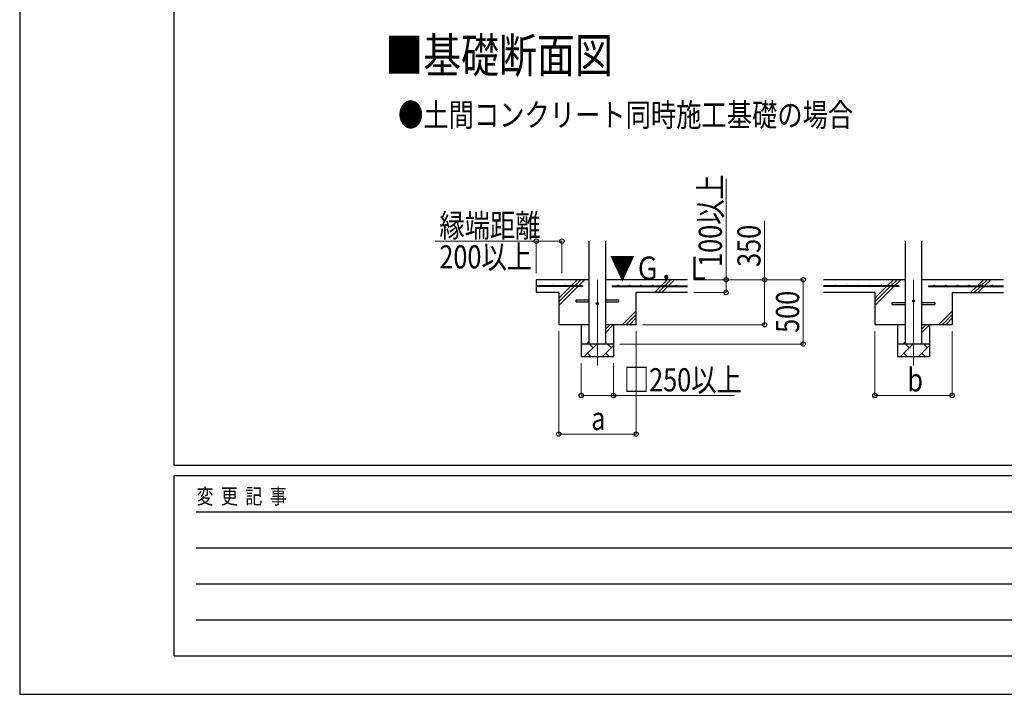
# Model space of a CAD drawing. Units: millimetres. Extents: x 0 to 33640, y 0 to 23760.
# Drawn here: x 0 to 7651, y 0 to 5246 of the extents above; entities that cross this region are included whole.
import ezdxf

# ---------------------------------------------------------------- set-up
doc = ezdxf.new("R2010")
doc.units = ezdxf.units.MM
doc.linetypes.add('YCENTER_1', pattern=[13, 10, -1, 1, -1])
for name, color, linetype, lineweight in [('USER1', 3, 'Continuous', 13), ('YKK_12', 2, 'Continuous', 13), ('YKK_13', 4, 'Continuous', 30), ('YKK_A1', 4, 'Continuous', 30), ('YKK_D', 6, 'Continuous', 13), ('YKK_ZWAK', 7, 'Continuous', 30)]:
    doc.layers.add(name, color=color, linetype=linetype, lineweight=lineweight)
doc.styles.add('text-b', font='extslim2.shx', dxfattribs={"width": 0.8, "bigfont": 'extfont2.shx'})

msp = doc.modelspace()

# ---------------------------------------------------------------- linework, layer by layer
at = {"layer": 'YKK_12', "linetype": 'YCENTER_1'}
for p, q in [((4489.1, 3224), (4489.1, 2558.1)), ((6946.1, 3224), (6946.1, 2558.1))]:
    msp.add_line(p, q, dxfattribs=at)
at = {"layer": 'YKK_13'}
for p, q in [((4324.1, 3067), (4426.6, 3067)), ((4324.1, 3051), (4324.1, 3067)), ((4551.6, 3067), (4654.1, 3067)), ((4654.1, 3067), (4654.1, 3051)), ((4324.1, 3051), (4426.6, 3051)), ((4551.6, 3051), (4654.1, 3051)), ((6781.1, 3047), (6883.6, 3047)), ((6781.1, 3031), (6781.1, 3047)), ((6781.1, 3031), (6883.6, 3031)), ((7008.6, 3047), (7111.1, 3047)), ((7008.6, 3031), (7111.1, 3031)), ((7111.1, 3047), (7111.1, 3031))]:
    msp.add_line(p, q, dxfattribs=at)
for centre in [(6946.1, 3059), (4489.1, 3039)]:
    msp.add_circle(centre, 8, dxfattribs=at)
at = {"layer": 'YKK_A1'}
for p, q in [((4426.6, 2724), (4426.6, 3524)), ((4551.6, 3524), (4551.6, 2724)), ((6883.6, 2724), (6883.6, 3524)), ((7008.6, 3524), (7008.6, 2724)), ((4426.6, 3224), (4014.1, 3224)), ((4014.1, 3224), (4014.1, 3124)), ((4285, 3176.5), (4332.5, 3224)), ((4313.3, 3176.5), (4360.8, 3224)), ((4341.6, 3176.5), (4389.1, 3224)), ((5189.1, 3224), (4551.6, 3224)), ((4985, 3176.5), (5032.5, 3224)), ((5013.3, 3176.5), (5060.8, 3224)), ((5041.6, 3176.5), (5089.1, 3224)), ((6883.6, 3224), (6246.1, 3224)), ((6742, 3176.5), (6789.5, 3224)), ((6770.3, 3176.5), (6817.8, 3224)), ((6798.6, 3176.5), (6846.1, 3224)), ((7646.1, 3224), (7008.6, 3224)), ((7442, 3176.5), (7489.5, 3224)), ((7470.3, 3176.5), (7517.8, 3224)), ((7498.6, 3176.5), (7546.1, 3224)), ((4374.1, 3176.5), (4014.1, 3176.5)), ((4374.1, 3171.5), (4014.1, 3171.5)), ((4189.1, 3024), (4336.6, 3171.5)), ((4189.1, 3080.6), (4280, 3171.5)), ((4189.1, 3052.3), (4308.3, 3171.5)), ((4374.1, 3176.5), (4374.1, 3171.5)), ((4604.1, 3176.5), (5189.1, 3176.5)), ((4604.1, 3176.5), (4604.1, 3171.5)), ((4604.1, 3171.5), (5189.1, 3171.5)), ((4932.5, 3124), (4980, 3171.5)), ((4960.8, 3124), (5008.3, 3171.5)), ((4989.1, 3124), (5036.6, 3171.5)), ((6831.1, 3176.5), (6246.1, 3176.5)), ((6831.1, 3171.5), (6246.1, 3171.5)), ((6646.1, 3024), (6793.6, 3171.5)), ((6646.1, 3080.6), (6737, 3171.5)), ((6646.1, 3052.3), (6765.3, 3171.5)), ((6831.1, 3176.5), (6831.1, 3171.5)), ((7061.1, 3176.5), (7646.1, 3176.5)), ((7061.1, 3176.5), (7061.1, 3171.5)), ((7061.1, 3171.5), (7646.1, 3171.5)), ((7389.5, 3124), (7437, 3171.5)), ((7417.8, 3124), (7465.3, 3171.5)), ((7446.1, 3124), (7493.6, 3171.5)), ((4189.1, 3124), (4014.1, 3124)), ((4189.1, 3124), (4189.1, 2874)), ((5189.1, 3124), (4789.1, 3124)), ((4789.1, 3124), (4789.1, 2874)), ((6646.1, 3124), (6246.1, 3124)), ((6646.1, 3124), (6646.1, 2874)), ((7246.1, 3124), (7246.1, 2874)), ((7246.1, 3124), (7646.1, 3124)), ((4682.5, 2874), (4789.1, 2980.6)), ((4710.8, 2874), (4789.1, 2952.3)), ((4739.1, 2874), (4789.1, 2924)), ((7139.5, 2874), (7246.1, 2980.6)), ((7167.8, 2874), (7246.1, 2952.3)), ((7196.1, 2874), (7246.1, 2924)), ((4426.6, 2874), (4189.1, 2874)), ((4364.1, 2874), (4364.1, 2624)), ((4551.6, 2812.3), (4613.2, 2874)), ((4551.6, 2840.6), (4585, 2874)), ((4789.1, 2874), (4551.6, 2874)), ((4614.1, 2874), (4614.1, 2624)), ((6883.6, 2874), (6646.1, 2874)), ((6821.1, 2874), (6821.1, 2624)), ((7008.6, 2812.3), (7070.2, 2874)), ((7008.6, 2840.6), (7042, 2874)), ((7246.1, 2874), (7008.6, 2874)), ((7071.1, 2874), (7071.1, 2624)), ((4614.1, 2724), (4364.1, 2724)), ((4384.8, 2624), (4484.8, 2724)), ((4406.7, 2724), (4426.6, 2743.9)), ((4456.3, 2695.4), (4427.7, 2724)), ((4526.2, 2624), (4614.1, 2711.8)), ((4597.7, 2695.4), (4569.1, 2724)), ((7071.1, 2724), (6821.1, 2724)), ((6841.8, 2624), (6941.8, 2724)), ((6863.7, 2724), (6883.6, 2743.9)), ((6913.3, 2695.4), (6884.7, 2724)), ((6983.2, 2624), (7071.1, 2711.8)), ((7054.7, 2695.4), (7026.1, 2724)), ((4614.1, 2624), (4364.1, 2624)), ((4413.4, 2652.6), (4441.9, 2624)), ((4554.8, 2652.6), (4583.3, 2624)), ((7071.1, 2624), (6821.1, 2624)), ((6870.4, 2652.6), (6898.9, 2624)), ((7011.8, 2652.6), (7040.3, 2624))]:
    msp.add_line(p, q, dxfattribs=at)
for centre in [(4059.1, 3179), (4149.1, 3179), (4239.1, 3179), (4329.1, 3179), (4649.1, 3179), (4739.1, 3179), (4829.1, 3179), (4919.1, 3179), (5009.1, 3179), (5099.1, 3179), (6336.1, 3179), (6426.1, 3179), (6516.1, 3179), (6606.1, 3179), (6696.1, 3179), (6786.1, 3179), (7106.1, 3179), (7196.1, 3179), (7286.1, 3179), (7376.1, 3179), (7466.1, 3179), (7556.1, 3179)]:
    msp.add_circle(centre, 2.5, dxfattribs=at)
at = {"layer": 'YKK_D'}
for p, q in [((5489.1, 3224), (5489.1, 4008.8)), ((5789.1, 3224), (5789.1, 3682.4)), ((4014.1, 3524), (3229.3, 3524)), ((4014.1, 3274), (4014.1, 3525)), ((4214.1, 3524), (4014.1, 3524)), ((4214.1, 3274), (4214.1, 3525)), ((5239.1, 3224), (5490.1, 3224)), ((5239.1, 3224), (6090.1, 3224)), ((5239.1, 3224), (5790.1, 3224)), ((5489.1, 3124), (5489.1, 3224)), ((5789.1, 2874), (5789.1, 3224)), ((6089.1, 2724), (6089.1, 3224)), ((5239.1, 3124), (5490.1, 3124)), ((4839.1, 2874), (5790.1, 2874)), ((4189.1, 2824), (4189.1, 2023)), ((4790.1, 2824), (4790.1, 2023)), ((6646.1, 2824), (6646.1, 2323)), ((7246.1, 2824), (7246.1, 2323)), ((4664.1, 2724), (6090.1, 2724)), ((4364.1, 2574), (4364.1, 2323)), ((4614.1, 2574), (4614.1, 2323)), ((4364.1, 2324), (4614.1, 2324)), ((4614.1, 2324), (5552.5, 2324)), ((6646.1, 2324), (7246.1, 2324)), ((4189.1, 2024), (4790.1, 2024))]:
    msp.add_line(p, q, dxfattribs=at)
at = {"layer": 'YKK_D', "linetype": 'ByBlock', "lineweight": -2}
for centre in [(4014.1, 3524), (4214.1, 3524), (5489.1, 3224), (5789.1, 3224), (6089.1, 3224), (5489.1, 3124), (5789.1, 2874), (6089.1, 2724), (4364.1, 2324), (4614.1, 2324), (6646.1, 2324), (7246.1, 2324), (4189.1, 2024), (4790.1, 2024)]:
    msp.add_circle(centre, 17, dxfattribs=at)
at = {"layer": 'YKK_ZWAK'}
for p, q in [((0, 23760), (0, 0)), ((1200.1, 1780), (1200.1, 22980)), ((32400.1, 1780), (1200.1, 1780)), ((11600.1, 1700), (1200.1, 1700)), ((1200.1, 300), (1200.1, 1700)), ((1370.1, 1420), (11400.1, 1420)), ((1370.1, 1140), (11400.1, 1140)), ((1370.1, 860), (11400.1, 860)), ((1370.1, 580), (11400.1, 580)), ((1200.1, 300), (11600.1, 300)), ((0, 0), (33640, 0))]:
    msp.add_line(p, q, dxfattribs=at)

# ---------------------------------------------------------------- texts
at = {"layer": 'USER1', "style": 'text-b', "width": 0.8}
for s, height, p in [('■基礎断面図', 270, (2841, 4834)), ('●土間コンクリート同時施工基礎の場合', 180, (2940.6, 4416))]:
    msp.add_text(s, height=height, dxfattribs=at).set_placement(p)
at = {"layer": 'YKK_A1', "style": 'text-b', "width": 0.8}
msp.add_text('▼Ｇ．Ｌ', height=180, dxfattribs=at).set_placement((4584.9, 3224))
at = {"layer": 'YKK_D', "style": 'text-b', "width": 0.8}
for s, p in [('100以上', (5457.1, 3324)), ('350', (5757.1, 3324)), ('500', (6057.1, 2810.8))]:
    msp.add_text(s, height=180, rotation=90, dxfattribs=at).set_placement(p)
for s, p in [('縁端距離', (3261.3, 3556)), ('200以上', (3261.3, 3312)), ('□250以上', (4694.9, 2356)), ('b', (6898.1, 2356)), ('a', (4441.6, 2056))]:
    msp.add_text(s, height=180, dxfattribs=at).set_placement(p)
at = {"layer": 'YKK_ZWAK', "style": 'text-b', "width": 0.8}
msp.add_text('変  更  記  事', height=120, dxfattribs=at).set_placement((1374.8, 1480))

doc.saveas('drawing.dxf')
